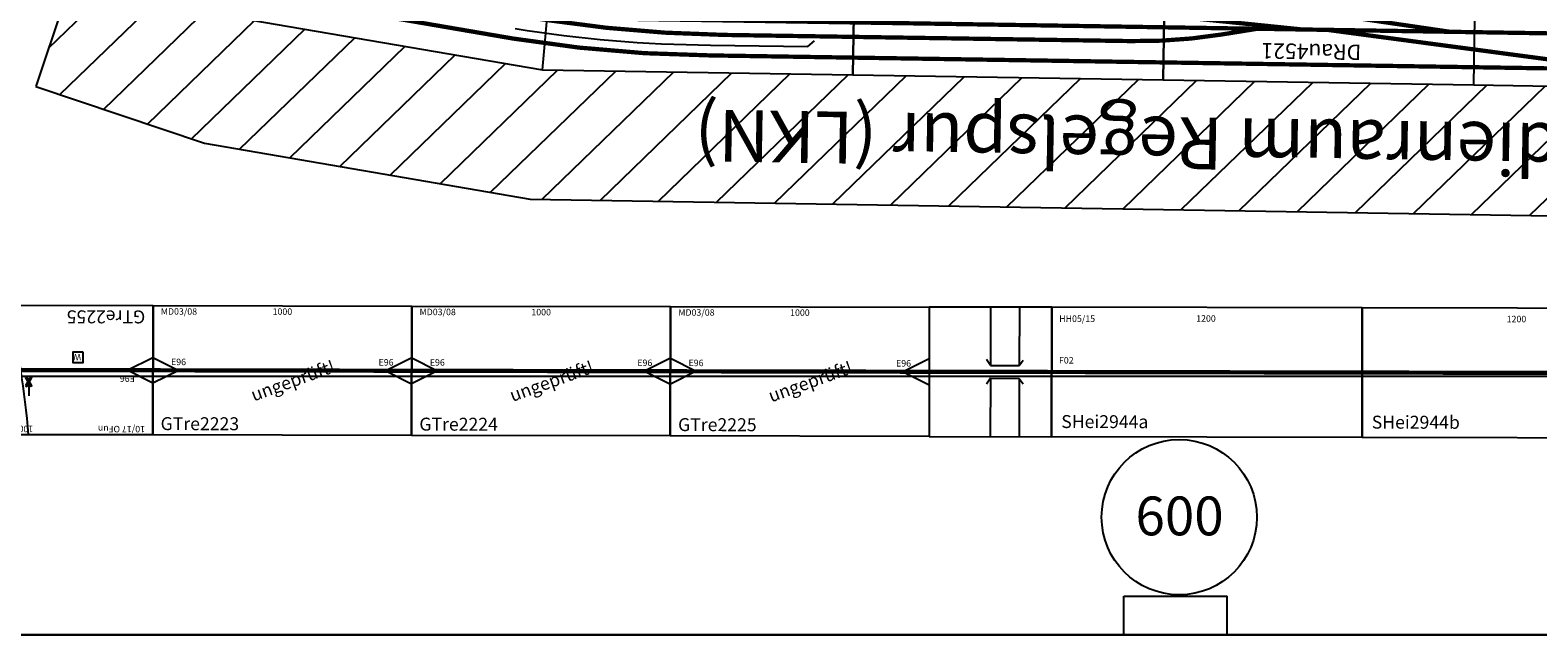
# Model space of a CAD drawing. Units: millimetres. Extents: x -1170 to 40468, y -4720 to 15200.
# Drawn here: x 20073 to 25900, y 0 to 2337 of the extents above; entities that cross this region are included whole.
import ezdxf
from ezdxf.enums import TextEntityAlignment as Align

# ---------------------------------------------------------------- set-up
doc = ezdxf.new("R2010")
doc.units = ezdxf.units.MM
for name, color, linetype in [('ABSTANDSKRINGEL', 7, 'Continuous'), ('BEDIENRAUM', 2, 'Continuous'), ('Begrenzung', 1, 'Continuous'), ('HALLE', 8, 'Continuous')]:
    doc.layers.add(name, color=color, linetype=linetype)

# ---------------------------------------------------------------- blocks, each defined once
blk = doc.blocks.new('Halle_Lüneburg')
at = {"layer": 'HALLE'}
for p, q in [((24300, 0), (24300, 150)), ((24300, 150), (24700, 150)), ((24700, 0), (24700, 150)), ((0, 0), (39050, 0)), ((39050, 0), (0, 0))]:
    blk.add_line(p, q, dxfattribs=at)
blk = doc.blocks.new('DRau4521')
at = {"layer": 'BEDIENRAUM'}
h = blk.add_hatch(dxfattribs=at)
h.set_pattern_fill('ANSI31', color=256, scale=50, style=0)
h.paths.add_polyline_path([(5150, -580), (4000, -580), (2800, -580), (1600, -580), (507.6, -580), (174, -880.3), (500, -1780), (6181.5, -1780), (6668.3, -1042.4), (6237.1, -748.3)])
h.paths.add_polyline_path([(2500.8, -811.3), (4134.2, -811.3), (4134.2, -1111.3), (2500.8, -1111.3)], flags=24)
h.paths.add_polyline_path([(1958.2, -1164.5), (4958.2, -1164.5), (4958.2, -1531.1), (1958.2, -1531.1)], flags=8)
h.paths.add_polyline_path([(4000, 70), (5200, 70), (6385.9, -113.6), (6789.7, -241.6), (7054.7, -155), (7156.6, 166.5), (6500.4, 374.7), (5238.5, 570), (400, 570), (200, 250), (400, 190), (800, 70), (1600, 70), (2800, 70)])
h.paths.add_polyline_path([(884.4, 463), (5751.1, 463), (5751.1, 96.3), (884.4, 96.3)], flags=24)
for p, q in [((1600, 70), (400, 70)), ((1600, 70), (1600, -580)), ((2800, 70), (1600, 70)), ((2800, -580), (2800, 70)), ((2800, 70), (2800, -580)), ((4000, 70), (2800, 70)), ((5200, 70), (4000, 70)), ((4000, -580), (4000, 70)), ((4000, 70), (4000, -580)), ((5200, 70), (5150, -580)), ((5200, 70), (5150, -580)), ((6385.9, -113.6), (5200, 70)), ((4175.5, -36.6), (4149.8, -59.7)), ((4551.4, -36.3), (4175.5, -36.6))]:
    blk.add_line(p, q)
at = {"const_width": 16.5}
for points in [[(6979.1, -393.3), (6694.4, -301.1, 0.038405), (5982.9, -152.4), (5313.9, -48.9, 0.038399), (4551.3, 3.7), (0, 0)], [(6836.8, -347.2), (5179.3, -121.9, 0.033984), (4501.9, -76.4), (2927.2, -78.1, 0.043799), (2578.8, -109), (2440.4, -133.6)], [(1695.4, -134.1), (2821.1, -280.8, 0.03261), (3081.1, -297.5), (3683.6, -283.4)]]:
    blk.add_lwpolyline(points, format="xyb", dxfattribs=at)
for points in [[(1018.9, 0.8), (2168.6, -133.8)], [(5253.9, -132.1), (55, -135)], [(2266.5, -133.7), (3529.6, -242.2)]]:
    blk.add_lwpolyline(points, dxfattribs=at)
blk.add_arc((4591.1, -4980.7), 4944.6, 81.66409, 90.46007)
at = {"layer": 'BEDIENRAUM'}
for p, q in [((5238.5, 570), (400, 570)), ((6500.4, 374.7), (5238.5, 570)), ((7156.6, 166.5), (6500.4, 374.7)), ((7054.7, -155), (7156.6, 166.5))]:
    blk.add_line(p, q, dxfattribs=at)
for s, height, p in [('Bedienraum Regelspur (LKN)', 200, (934.4, 213)), ('DRau4521', 60, (2036.7, -78.9))]:
    blk.add_text(s, height=height).set_placement(p)
blk = doc.blocks.new('A$C3E4F74B9')
for p, q in [((250, 500), (250, 275)), ((367.7, 500), (367.7, 275)), ((250, 275), (233.6, 298)), ((367.7, 275), (384.1, 295.8)), ((250, 275), (367.7, 275)), ((250, 225), (233.6, 202)), ((250, 225), (250, 0)), ((250, 225), (367.7, 225)), ((367.7, 225), (367.7, 0)), ((367.7, 225), (384.1, 204.2))]:
    blk.add_line(p, q)
blk.add_lwpolyline([(0, 0), (500, 0), (500, 500), (0, 500)], close=True)
at = {"const_width": 16.5}
blk.add_lwpolyline([(0, 250), (500, 250)], dxfattribs=at)
at = {"color": 2}
blk.add_text('HH04/12', height=25, dxfattribs=at).set_placement((21.1, 448.3))
for s, p in [('500', (400.8, 448.3)), ('E02', (22.8, 283.5)), ('F02', (414.6, 284.7)), ('HKru2959', (23.9, 27.5))]:
    blk.add_text(s, height=25).set_placement(p)
at = {"color": 1}
blk.add_text('ungeprüft!', height=25, dxfattribs=at).set_placement((10.1, 129.4))
blk = doc.blocks.new('A$C2EEE77F2')
blk.add_blockref('A$C3E4F74B9', (0, 0))
blk = doc.blocks.new('HKru2959')
blk.add_blockref('A$C2EEE77F2', (0, -250))
blk = doc.blocks.new('GTre2223')
for p, q in [((0, -250), (0, 250)), ((0, 250), (1000, 250)), ((1000, 250), (1000, -250)), ((0, 50), (100, 0)), ((100, 0), (0, -50)), ((1000, 50), (900, 0)), ((900, 0), (1000, -50)), ((1000, -250), (0, -250))]:
    blk.add_line(p, q)
at = {"const_width": 16.5}
blk.add_lwpolyline([(0, 0), (1000, 0)], dxfattribs=at)
at = {"color": 2}
blk.add_text('MD03/08', height=25, dxfattribs=at).set_placement((30, 240), align=Align.TOP_LEFT)
blk.add_text('1000', height=25).set_placement((500, 240), align=Align.TOP_CENTER)
blk.add_text('E96', height=25).set_placement((70, 20))
at = {"color": 1}
blk.add_text('ungeprüft!', height=50, rotation=20, dxfattribs=at).set_placement((390, -120))
blk.add_text('E96', height=25).set_placement((930, 20), align=Align.RIGHT)
blk.add_text('GTre2223', height=50).set_placement((30, -246.7), align=Align.BOTTOM_LEFT)
blk = doc.blocks.new('GTre2224')
for p, q in [((0, -250), (0, 250)), ((0, 250), (1000, 250)), ((1000, 250), (1000, -250)), ((0, 50), (100, 0)), ((100, 0), (0, -50)), ((1000, 50), (900, 0)), ((900, 0), (1000, -50)), ((1000, -250), (0, -250))]:
    blk.add_line(p, q)
at = {"const_width": 16.5}
blk.add_lwpolyline([(0, 0), (1000, 0)], dxfattribs=at)
at = {"color": 2}
blk.add_text('MD03/08', height=25, dxfattribs=at).set_placement((30, 240), align=Align.TOP_LEFT)
blk.add_text('1000', height=25).set_placement((500, 240), align=Align.TOP_CENTER)
blk.add_text('E96', height=25).set_placement((70, 20))
at = {"color": 1}
blk.add_text('ungeprüft!', height=50, rotation=20, dxfattribs=at).set_placement((390, -120))
blk.add_text('E96', height=25).set_placement((930, 20), align=Align.RIGHT)
blk.add_text('GTre2224', height=50).set_placement((30, -246.7), align=Align.BOTTOM_LEFT)
blk = doc.blocks.new('GTre2225')
for p, q in [((0, -250), (0, 250)), ((0, 250), (1000, 250)), ((1000, 250), (1000, -250)), ((0, 50), (100, 0)), ((100, 0), (0, -50)), ((1000, 50), (900, 0)), ((900, 0), (1000, -50)), ((1000, -250), (0, -250))]:
    blk.add_line(p, q)
at = {"const_width": 16.5}
blk.add_lwpolyline([(0, 0), (1000, 0)], dxfattribs=at)
at = {"color": 2}
blk.add_text('MD03/08', height=25, dxfattribs=at).set_placement((30, 240), align=Align.TOP_LEFT)
blk.add_text('1000', height=25).set_placement((500, 240), align=Align.TOP_CENTER)
blk.add_text('E96', height=25).set_placement((70, 20))
at = {"color": 1}
blk.add_text('ungeprüft!', height=50, rotation=20, dxfattribs=at).set_placement((390, -120))
blk.add_text('E96', height=25).set_placement((930, 20), align=Align.RIGHT)
blk.add_text('GTre2225', height=50).set_placement((30, -246.7), align=Align.BOTTOM_LEFT)
blk = doc.blocks.new('_600')
at = {"layer": 'ABSTANDSKRINGEL', "color": 30}
blk.add_circle((0, 0), 300, dxfattribs=at)
blk.add_text('600', height=150, dxfattribs=at).set_placement((-169.2, -70.2))
blk = doc.blocks.new('SHei2944')
for points in [[(0, -250), (1200, -250), (1200, 250), (0, 250)], [(1200, -250), (2400, -250), (2400, 250), (1200, 250)]]:
    blk.add_lwpolyline(points, close=True)
at = {"const_width": 16.5}
for points in [[(0, 0), (1200, 0)], [(1200, 0), (2400, 0)]]:
    blk.add_lwpolyline(points, dxfattribs=at)
at = {"color": 2}
blk.add_text('HH05/15', height=25, dxfattribs=at).set_placement((28.6, 193.6))
for s, height, p in [('1200', 25, (558, 195.4)), ('1200', 25, (1758, 195.4)), ('F02', 25, (28, 32.8)), ('F02', 25, (2309.9, 30.2)), ('SHei2944a', 50, (37.3, -216.6)), ('SHei2944b', 50, (1237.3, -216.6))]:
    blk.add_text(s, height=height).set_placement(p)
blk = doc.blocks.new('_WATTENSCHEIDER')
blk.add_lwpolyline([(0, 0), (40, 0), (40, 40), (0, 40)], close=True)
blk.add_text('W', height=25).set_placement((7.6, 7.6))
blk = doc.blocks.new('_ANDREASKREUZ')
blk.add_line((0, 50), (0, 0))
for points in [[(-12.2, 38.9), (-7.8, 36.4), (12.2, 71.1), (7.8, 73.6)], [(7.8, 36.4), (12.2, 38.9), (-7.8, 73.6), (-12.2, 71.1)]]:
    blk.add_lwpolyline(points, close=True)
for points in [[(-12.2, 71.1), (-7.8, 73.6), (-2.8, 64.9), (-12.2, 71.1)], [(-12.2, 71.1), (-7.2, 62.4), (-2.8, 64.9), (-12.2, 71.1)], [(7.2, 62.4), (2.8, 64.9), (7.8, 73.6), (7.2, 62.4)], [(7.2, 62.4), (12.2, 71.1), (7.8, 73.6), (7.2, 62.4)], [(-7.8, 36.4), (-12.2, 38.9), (-7.2, 47.6), (-7.8, 36.4)], [(-7.8, 36.4), (-2.8, 45.1), (-7.2, 47.6), (-7.8, 36.4)], [(2.8, 45.1), (7.2, 47.6), (12.2, 38.9), (2.8, 45.1)], [(2.8, 45.1), (7.8, 36.4), (12.2, 38.9), (2.8, 45.1)]]:
    blk.add_solid(points)
blk = doc.blocks.new('GTre2255')
for p, q in [((0, -250), (0, 250)), ((0, 250), (1000, 250)), ((1000, 250), (1000, -250)), ((0, 50), (100, 0)), ((100, 0), (0, -50)), ((1000, 50), (900, 0)), ((900, 0), (1000, -50)), ((1000, -250), (0, -250))]:
    blk.add_line(p, q)
for points in [[(480, 250, 0.035974), (560, -250, 60.277876)], [(570, 250, 0.035974), (650, -250, 60.277876)]]:
    blk.add_lwpolyline(points, format="xyb")
at = {"const_width": 16.5}
blk.add_lwpolyline([(0, 0), (1000, 0)], dxfattribs=at)
at = {"rotation": 180}
blk.add_blockref('_ANDREASKREUZ', (480, 100), dxfattribs=at)
for name, p in [('_WATTENSCHEIDER', (270, -70)), ('_ANDREASKREUZ', (630, -100))]:
    blk.add_blockref(name, p)
at = {"color": 2}
blk.add_text('10/17 OFun', height=25, dxfattribs=at).set_placement((30, 240), align=Align.TOP_LEFT)
blk.add_text('1000', height=25).set_placement((500, 240), align=Align.TOP_CENTER)
blk.add_text('E96', height=25).set_placement((70, 20))
blk.add_text('E96', height=25).set_placement((930, 20), align=Align.RIGHT)
blk.add_text('GTre2255', height=50).set_placement((30, -246.7), align=Align.BOTTOM_LEFT)

msp = doc.modelspace()

# ---------------------------------------------------------------- linework, layer by layer
at = {"layer": 'Begrenzung', "color": 1}
msp.add_line((1000, 1000), (38050, 1000), dxfattribs=at)

# ---------------------------------------------------------------- block references
for name, p, rotation in [('DRau4521', (27253.5, 2168.7), 179.0683879290081), ('GTre2255', (20548, 1022.3), 179.8933200342274), ('SHei2944', (24021.5, 1015.8, 160.5), 359.8933200342282)]:
    msp.add_blockref(name, p, dxfattribs=dict(rotation=rotation))
at = {"color": 4, "rotation": 359.8933200342274}
for name, p in [('GTre2223', (20548, 1022.3)), ('GTre2224', (21548, 1020.4)), ('GTre2225', (22548, 1018.5))]:
    msp.add_blockref(name, p, dxfattribs=at)
at = {"color": 4, "extrusion": (-0.321088, 0.00059784, 0.947049), "rotation": 89.99999999999919}
msp.add_blockref('HKru2959', (-1060.5, 22299.3, -7560.4), dxfattribs=at)
at = {"color": 4}
msp.add_blockref('_600', (24514.5, 454.7), dxfattribs=at)
at = {"layer": 'HALLE'}
msp.add_blockref('Halle_Lüneburg', (0, 0), dxfattribs=at)

doc.saveas('drawing.dxf')
